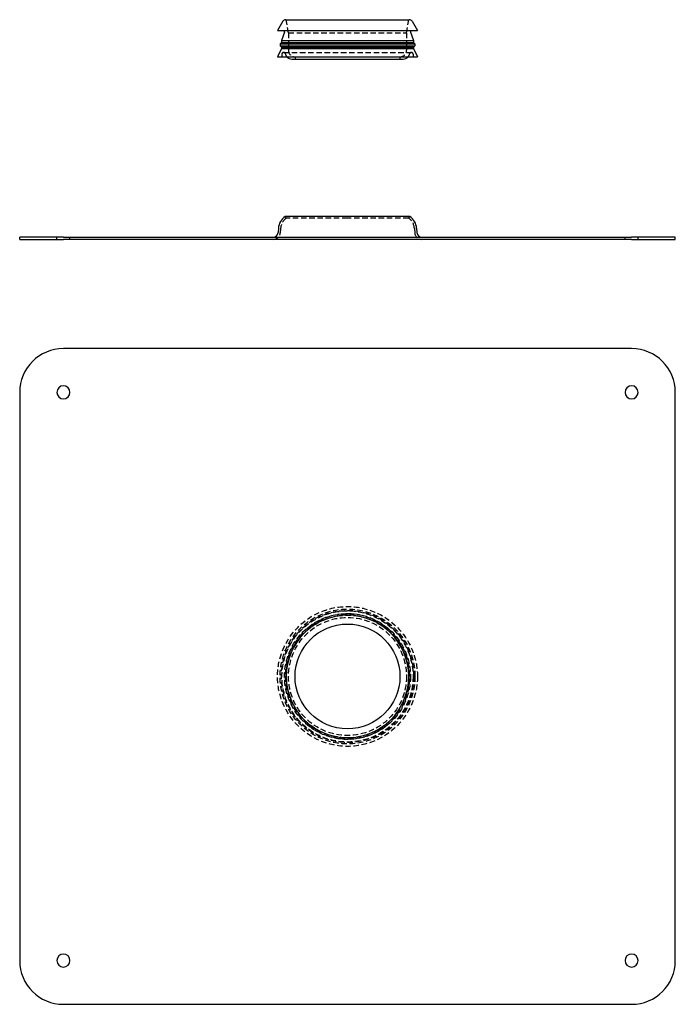
# Model space of a CAD drawing. Extents: x -150 to 150, y -150 to 301.
import ezdxf

# ---------------------------------------------------------------- set-up
doc = ezdxf.new("R2010")
doc.units = 0
doc.header["$LTSCALE"] = 10
doc.linetypes.add('VERDECKT', pattern=[0.375, 0.25, -0.125])
doc.layers.get('0').update_dxf_attribs({"linetype": 'CONTINUOUS'})
doc.layers.add('STEMPEL', color=3, linetype='CONTINUOUS')

# ---------------------------------------------------------------- blocks, each defined once
blk = doc.blocks.new('A$C612C1CA0')
at = {"color": 3, "linetype": 'CONTINUOUS', "extrusion": (0, 1, -2e-16)}
for p, q in [((130, 150), (-130, 150)), ((-150, 130), (-150, -130)), ((150, -130), (150, 130)), ((-130, -150), (130, -150))]:
    blk.add_line(p, q, dxfattribs=at)
at = {"color": 3, "linetype": 'CONTINUOUS', "extrusion": (0, -2e-16, -1)}
for centre, radius in [((130, 130), 3), ((-130, 130), 3), ((0, 0), 28), ((130, -130), 3), ((-130, -130), 3)]:
    blk.add_circle(centre, radius, dxfattribs=at)
at = {"color": 1, "linetype": 'VERDECKT'}
for radius in [32, 30.85, 30.25, 30, 28.81, 28.06, 27]:
    blk.add_circle((0, 0), radius, dxfattribs=at)
at = {"color": 1, "linetype": 'VERDECKT', "extrusion": (0, -2e-16, -1)}
blk.add_circle((0, 0), 28.58, dxfattribs=at)
at = {"color": 3, "linetype": 'CONTINUOUS'}
blk.add_circle((0, 0), 24, dxfattribs=at)
for centre, start, end in [((-130, 130), 90, 180), ((130, 130), 0, 90), ((-130, -130), 180, 270), ((130, -130), 270, 0)]:
    blk.add_arc(centre, 20, start, end, dxfattribs=at)
blk = doc.blocks.new('A$C8659A8B5')
at = {"color": 3, "linetype": 'CONTINUOUS'}
for p, q in [((-29.55, 99.75), (-32, 95.5)), ((-28.25, 100.5), (28.25, 100.5)), ((29.55, 99.75), (32, 95.5)), ((-32, 95.5), (32, 95.5)), ((-28.84, 94.83), (-30.25, 90.97)), ((28.84, 94.83), (30.25, 90.97)), ((-30.25, 90.1), (-30.85, 89.5)), ((-30.25, 90.97), (30.25, 90.97)), ((-30.25, 90.97), (-30.25, 90.1)), ((-30.25, 90.1), (30.25, 90.1)), ((30.25, 90.97), (30.25, 90.1)), ((30.25, 90.1), (30.85, 89.5)), ((-30.25, 87.25), (-32, 83.5)), ((-30.85, 89.5), (30.85, 89.5)), ((-30.85, 89.5), (-30.85, 88.5)), ((-30.85, 88.5), (30.85, 88.5)), ((-30.25, 87.9), (-30.85, 88.5)), ((-30.25, 87.9), (30.25, 87.9)), ((-30.25, 87.9), (-30.25, 87.25)), ((-30.25, 87.25), (30.25, 87.25)), ((30.25, 87.9), (30.85, 88.5)), ((30.25, 87.9), (30.25, 87.25)), ((30.25, 87.25), (32, 83.5)), ((30.85, 89.5), (30.85, 88.5)), ((-32, 83.5), (32, 83.5)), ((-25.5, 82.5), (25.5, 82.5)), ((0, 10.5), (-28.58, 10.5)), ((28.58, 10.5), (0, 10.5)), ((-31.62, 5.09), (-31.76, 3.09)), ((31.62, 5.09), (31.76, 3.09)), ((-130, 1), (-150, 1)), ((-150, 0), (-150, 1)), ((-130, 1), (130, 1)), ((150, 1), (130, 1)), ((150, 0), (150, 1)), ((-150, 0), (-130, 0)), ((130, 0), (-130, 0)), ((130, 0), (150, 0))]:
    blk.add_line(p, q, dxfattribs=at)
at = {"color": 1, "linetype": 'VERDECKT'}
for p, q in [((-27, 94.5), (-28.06, 100.5)), ((27, 94.5), (28.06, 100.5)), ((-27, 94.5), (27, 94.5)), ((-27, 94.5), (-27, 86.5)), ((27, 94.5), (27, 86.5)), ((-30, 84.75), (-30, 83.5)), ((-29.25, 85.5), (29.25, 85.5)), ((-24, 83.5), (-24, 82.5)), ((24, 83.5), (24, 82.5)), ((30, 84.75), (30, 83.5)), ((-28, 9.68), (-28.58, 10.5)), ((0, 9.68), (-28, 9.68)), ((28, 9.68), (0, 9.68)), ((28, 9.68), (28.58, 10.5)), ((-30.62, 5.02), (-30.76, 3.02)), ((30.62, 5.02), (30.76, 3.02)), ((-133, 0), (-133, 1)), ((-127, 0), (-127, 1)), ((127, 0), (127, 1)), ((133, 0), (133, 1))]:
    blk.add_line(p, q, dxfattribs=at)
at = {"color": 3, "linetype": 'CONTINUOUS'}
for centre, radius, start, end in [((-28.25, 99), 1.5, 90, 150), ((28.25, 99), 1.5, 30, 90), ((-29.31, 95), 0.5, 340, 90), ((29.31, 95), 0.5, 90, 200), ((-25.5, 85.5), 3, 221.8103, 270), ((25.5, 85.5), 3, 270, 318.1897), ((-24.37, 4.58), 7.26, 125.406, 176), ((24.37, 4.58), 7.26, 4, 54.594), ((-34, 3.25), 2.25, 270, 356), ((34, 3.25), 2.25, 184, 270)]:
    blk.add_arc(centre, radius, start, end, dxfattribs=at)
at = {"color": 1, "linetype": 'VERDECKT'}
for centre, radius, start, end in [((-24, 86.5), 3, 180, 270), ((24, 86.5), 3, 270, 0), ((-29.25, 84.75), 0.75, 90, 180), ((-29.17, 84.75), 0.75, 11.537, 90), ((-25.5, 85.5), 3, 191.537, 221.8103), ((25.5, 85.5), 3, 318.1897, 348.463), ((29.17, 84.75), 0.75, 90, 168.463), ((29.25, 84.75), 0.75, 360, 90), ((-24.37, 4.58), 6.26, 125.406, 176), ((24.37, 4.58), 6.26, 4, 54.594), ((-34, 3.25), 3.25, 270, 356), ((34, 3.25), 3.25, 184, 270)]:
    blk.add_arc(centre, radius, start, end, dxfattribs=at)

msp = doc.modelspace()

# ---------------------------------------------------------------- block references
at = {"layer": 'STEMPEL'}
for name, p in [('A$C8659A8B5', (0, 200)), ('A$C612C1CA0', (0, 0))]:
    msp.add_blockref(name, p, dxfattribs=at)

doc.saveas('drawing.dxf')
